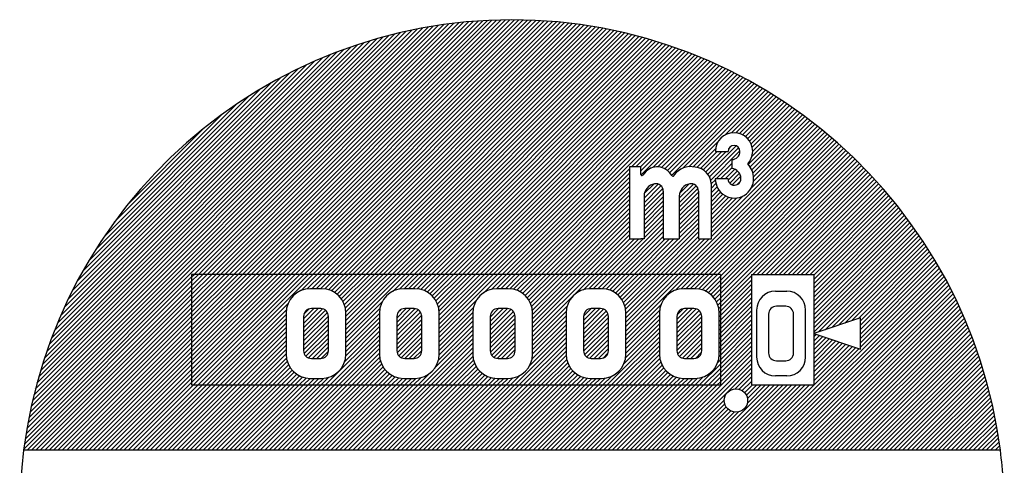
# Model space of a CAD drawing. Units: millimetres. Extents: x -159 to 151, y -264 to 135.
# Drawn here: x -159 to -80, y 99 to 135 of the extents above; entities that cross this region are included whole.
import ezdxf

# ---------------------------------------------------------------- set-up
doc = ezdxf.new("R2010")
doc.units = ezdxf.units.MM
doc.layers.add('1', color=7, linetype='Continuous')
pattern_1 = [(44.99999999999998, (0, 0), (-0.1767766952966368, 0.1767766952966369), [])]

msp = doc.modelspace()

# ---------------------------------------------------------------- hatches: boundary and pattern name
at = {"layer": '1', "linetype": 'Continuous'}
h = msp.add_hatch(dxfattribs=at)
h.set_pattern_fill('_USER', color=2, scale=0.25, angle=44.99999999999998, pattern_type=0)
h.set_pattern_definition(pattern_1)
edge = h.paths.add_edge_path()
edge.add_line((-80.6469794216854, 100.650007349262), (-159.137524234418, 100.650007349262))
edge.add_arc((-119.892251828052, 95.6500073492606), 39.56249999999915, 7.260589240947979, 172.7394107590519, ccw=False)
edge = h.paths.add_edge_path(flags=16)
edge.add_arc((-101.892251828053, 104.650007349262), 0.9375, 0, 360)
edge = h.paths.add_edge_path(flags=16)
edge.add_arc((-102.133778278311, 122.492325785604), 1.657451593844742, 359.5229072121637, 403.9645300405932)
edge.add_arc((-102.156608378268, 124.691220688797), 1.605326699208755, 319.2321918844449, 358.5221298238303)
edge.add_arc((-102.049190673407, 124.649817964059), 1.497375000001, 0, 180)
edge.add_line((-103.546565673408, 124.649817964059), (-102.528350673408, 124.649817964059))
edge.add_arc((-102.049190673407, 124.649817964059), 0.4791599999999931, 0, 180, ccw=False)
edge.add_arc((-102.228875673406, 124.649817964059), 0.6588449999999995, 270, 360, ccw=False)
edge.add_line((-102.228875673406, 123.990972964059), (-102.228875673406, 123.270143185783))
edge.add_arc((-102.284451344331, 122.490556097119), 0.7815655340472007, -1.3966137929010074, 85.9223624499852, ccw=False)
edge.add_arc((-102.014102248386, 122.443436185867), 0.5117547072539992, -180, 3.1443629358840894, ccw=False)
edge.add_line((-102.52585695564, 122.443436185867), (-103.552220632453, 122.443436185867))
edge.add_arc((-102.014102248386, 122.443436185867), 1.538118384067005, 180, 361.3071770676343)
edge = h.paths.add_edge_path(flags=16)
edge.add_line((-107.740965306361, 121.466168235264), (-107.740965306361, 117.627617024516))
edge.add_line((-107.740965306361, 117.627617024516), (-106.448685306362, 117.627617024516))
edge.add_line((-106.448685306362, 117.627617024516), (-106.448685306362, 121.050450409555))
edge.add_arc((-105.432285306362, 121.050450409555), 1.016399999977484, 99.79990978553121, 180, ccw=False)
edge.add_arc((-105.504091569291, 121.466168235264), 0.5945262629300032, 0, 99.7999097855922, ccw=False)
edge.add_line((-104.909565306361, 121.466168235264), (-104.909565306361, 117.627617024516))
edge.add_line((-104.909565306361, 117.627617024516), (-103.871385306362, 117.627617024516))
edge.add_line((-103.871385306362, 117.627617024516), (-103.871385306362, 121.98754798066))
edge.add_arc((-105.297620969572, 121.964163507832), 1.426427355522003, 0.9393339349281893, 85.39495789407141)
edge.add_arc((-105.553537442229, 121.831294394348), 1.598215170894183, 76.59791705969143, 144.4854541847298)
edge.add_arc((-106.956090123304, 122.756939814398), 0.1016943847086626, -127.67446680536801, 1.562615342929007, ccw=False)
edge.add_arc((-108.159255099047, 122.057873355813), 1.297899956456853, 28.4634085233399, 60.45480434889976)
edge.add_arc((-108.241863626614, 122.143706627831), 1.26911074617578, 55.29246803827236, 113.5396590550662)
edge.add_arc((-108.7023894676, 123.188907900794), 0.1270500000006317, 111.3897154552941, 122.1158528979169)
edge.add_arc((-107.852023545214, 121.694343138935), 1.846487644358506, 119.8090689926171, 145.5298754305328)
edge.add_arc((-109.443435306362, 122.798207127921), 0.0907500000009946, 180, 319.6177361313538, ccw=False)
edge.add_line((-109.534185306363, 122.798207127921), (-109.534185306363, 123.412817374007))
edge.add_line((-109.534185306363, 123.412817374007), (-110.441685306362, 123.412817374007))
edge.add_line((-110.441685306362, 123.412817374007), (-110.441685306362, 117.627617024517))
edge.add_line((-110.441685306362, 117.627617024517), (-109.534185306363, 117.627617024516))
edge.add_line((-109.534185306363, 117.627617024516), (-109.280085306363, 117.627617024516))
edge.add_line((-109.280085306363, 117.627617024516), (-109.280085306363, 121.050450409555))
edge.add_arc((-108.263685306362, 121.050450409555), 1.016399999975524, 99.79990978555031, 180, ccw=False)
edge.add_arc((-108.335491569291, 121.466168235264), 0.594526262929989, 0, 99.79990978562631, ccw=False)
h.paths.add_polyline_path([(-95.6422518280527, 110.025007349263), (-91.8922518280527, 108.775007349263), (-91.8922518280527, 111.275007349263)], flags=16)
h.paths.add_polyline_path([(-103.142251828053, 114.775007349262), (-145.642251828053, 114.775007349262), (-145.642251828053, 105.900007349262), (-103.142251828053, 105.900007349262)], flags=16)
h.paths.add_polyline_path([(-100.642251828053, 114.775007349262), (-95.6422518280527, 114.775007349262), (-95.6422518280527, 105.900007349262), (-100.642251828053, 105.900007349262)], flags=16)
h = msp.add_hatch(dxfattribs=at)
h.set_pattern_fill('_USER', color=2, scale=0.25, angle=44.99999999999998, pattern_type=0)
h.set_pattern_definition(pattern_1)
h.paths.add_polyline_path([(-103.142251828053, 114.775007349262), (-103.142251828053, 105.900007349262), (-145.642251828053, 105.900007349262), (-145.642251828053, 114.775007349262)])
edge = h.paths.add_edge_path(flags=16)
edge.add_arc((-120.192251828053, 108.375007349263), 1.950000000000003, 270, 360)
edge.add_line((-118.242251828053, 108.375007349263), (-118.242251828053, 111.675007349263))
edge.add_arc((-120.192251828053, 111.675007349263), 1.950000000000003, 0, 90)
edge.add_line((-120.192251828053, 113.625007349263), (-121.092251828052, 113.625007349263))
edge.add_arc((-121.092251828052, 111.675007349263), 1.950000000000003, 90, 180)
edge.add_line((-123.042251828053, 111.675007349263), (-123.042251828053, 108.375007349263))
edge.add_arc((-121.092251828052, 108.375007349263), 1.950000000000998, 180, 270)
edge.add_line((-121.092251828052, 106.425007349263), (-120.192251828053, 106.425007349263))
edge = h.paths.add_edge_path(flags=16)
edge.add_line((-128.592251828052, 106.425007349263), (-127.692251828053, 106.425007349263))
edge.add_arc((-127.692251828053, 108.375007349263), 1.950000000000003, 270, 360)
edge.add_line((-125.742251828053, 108.375007349263), (-125.742251828053, 111.675007349263))
edge.add_arc((-127.692251828053, 111.675007349263), 1.950000000000003, 0, 90)
edge.add_line((-127.692251828053, 113.625007349263), (-128.592251828052, 113.625007349263))
edge.add_arc((-128.592251828052, 111.675007349263), 1.950000000000003, 90, 180)
edge.add_line((-130.542251828053, 111.675007349263), (-130.542251828053, 108.375007349263))
edge.add_arc((-128.592251828052, 108.375007349263), 1.950000000000983, 180, 270)
edge = h.paths.add_edge_path(flags=16)
edge.add_arc((-135.192251828053, 108.375007349263), 1.950000000000003, 270, 360)
edge.add_line((-133.242251828053, 108.375007349263), (-133.242251828053, 111.675007349263))
edge.add_arc((-135.192251828053, 111.675007349263), 1.949999999999989, 0, 90)
edge.add_line((-135.192251828053, 113.625007349263), (-136.092251828052, 113.625007349263))
edge.add_arc((-136.092251828052, 111.675007349263), 1.950000000000003, 90, 180)
edge.add_line((-138.042251828053, 111.675007349263), (-138.042251828053, 108.375007349263))
edge.add_arc((-136.092251828052, 108.375007349263), 1.950000000000983, 180, 270)
edge.add_line((-136.092251828052, 106.425007349263), (-135.192251828053, 106.425007349263))
edge = h.paths.add_edge_path(flags=16)
edge.add_line((-113.592251828052, 106.425007349263), (-112.692251828053, 106.425007349263))
edge.add_arc((-112.692251828053, 108.375007349263), 1.950000000000003, 270, 360)
edge.add_line((-110.742251828053, 108.375007349263), (-110.742251828053, 111.675007349263))
edge.add_arc((-112.692251828053, 111.675007349263), 1.950000000000003, 0, 90)
edge.add_line((-112.692251828053, 113.625007349263), (-113.592251828052, 113.625007349263))
edge.add_arc((-113.592251828052, 111.675007349263), 1.950000000000003, 90, 180)
edge.add_line((-115.542251828053, 111.675007349263), (-115.542251828053, 108.375007349263))
edge.add_arc((-113.592251828052, 108.375007349263), 1.950000000000998, 180, 270)
edge = h.paths.add_edge_path(flags=16)
edge.add_arc((-105.192251828053, 108.375007349263), 1.950000000000003, 270, 360)
edge.add_line((-103.242251828053, 108.375007349263), (-103.242251828053, 111.675007349263))
edge.add_arc((-105.192251828053, 111.675007349263), 1.950000000000003, 0, 90)
edge.add_line((-105.192251828053, 113.625007349263), (-106.092251828052, 113.625007349263))
edge.add_arc((-106.092251828052, 111.675007349263), 1.950000000000003, 90, 180)
edge.add_line((-108.042251828053, 111.675007349263), (-108.042251828053, 108.375007349263))
edge.add_arc((-106.092251828052, 108.375007349263), 1.950000000000998, 180, 270)
edge.add_line((-106.092251828052, 106.425007349263), (-105.192251828053, 106.425007349263))
h = msp.add_hatch(dxfattribs=at)
h.set_pattern_fill('_USER', color=2, scale=0.25, angle=44.99999999999998, pattern_type=0)
h.set_pattern_definition(pattern_1)
edge = h.paths.add_edge_path()
edge.add_line((-135.267251828053, 112.025007349262), (-136.017251828052, 112.025007349262))
edge.add_arc((-136.017251828052, 111.400007349262), 0.625, 90, 180)
edge.add_line((-136.642251828052, 111.400007349262), (-136.642251828052, 108.650007349263))
edge.add_arc((-136.017251828052, 108.650007349263), 0.625, 180, 270)
edge.add_line((-136.017251828052, 108.025007349263), (-135.267251828053, 108.025007349263))
edge.add_arc((-135.267251828053, 108.650007349263), 0.625, 270, 360)
edge.add_line((-134.642251828052, 108.650007349263), (-134.642251828052, 111.400007349262))
edge.add_arc((-135.267251828053, 111.400007349262), 0.6250000000009948, 0, 90)
h = msp.add_hatch(dxfattribs=at)
h.set_pattern_fill('_USER', color=2, scale=0.25, angle=44.99999999999998, pattern_type=0)
h.set_pattern_definition(pattern_1)
edge = h.paths.add_edge_path()
edge.add_line((-127.767251828053, 112.025007349262), (-128.517251828052, 112.025007349262))
edge.add_arc((-128.517251828052, 111.400007349262), 0.625, 90, 180)
edge.add_line((-129.142251828052, 111.400007349262), (-129.142251828052, 108.650007349263))
edge.add_arc((-128.517251828052, 108.650007349263), 0.625, 180, 270)
edge.add_line((-128.517251828052, 108.025007349263), (-127.767251828053, 108.025007349263))
edge.add_arc((-127.767251828053, 108.650007349263), 0.625, 270, 360)
edge.add_line((-127.142251828052, 108.650007349263), (-127.142251828052, 111.400007349262))
edge.add_arc((-127.767251828053, 111.400007349262), 0.625000000001009, 0, 90)
h = msp.add_hatch(dxfattribs=at)
h.set_pattern_fill('_USER', color=2, scale=0.25, angle=44.99999999999998, pattern_type=0)
h.set_pattern_definition(pattern_1)
edge = h.paths.add_edge_path()
edge.add_line((-120.267251828053, 112.025007349262), (-121.017251828052, 112.025007349262))
edge.add_arc((-121.017251828052, 111.400007349262), 0.625, 90, 180)
edge.add_line((-121.642251828052, 111.400007349262), (-121.642251828052, 108.650007349263))
edge.add_arc((-121.017251828052, 108.650007349263), 0.625, 180, 270)
edge.add_line((-121.017251828052, 108.025007349263), (-120.267251828053, 108.025007349263))
edge.add_arc((-120.267251828053, 108.650007349263), 0.625, 270, 360)
edge.add_line((-119.642251828052, 108.650007349263), (-119.642251828052, 111.400007349262))
edge.add_arc((-120.267251828053, 111.400007349262), 0.625000000001009, 0, 90)
h = msp.add_hatch(dxfattribs=at)
h.set_pattern_fill('_USER', color=2, scale=0.25, angle=44.99999999999998, pattern_type=0)
h.set_pattern_definition(pattern_1)
edge = h.paths.add_edge_path()
edge.add_line((-112.767251828053, 112.025007349262), (-113.517251828052, 112.025007349262))
edge.add_arc((-113.517251828052, 111.400007349262), 0.625, 90, 180)
edge.add_line((-114.142251828052, 111.400007349262), (-114.142251828053, 108.650007349263))
edge.add_arc((-113.517251828052, 108.650007349263), 0.625000000001009, 180, 270)
edge.add_line((-113.517251828052, 108.025007349263), (-112.767251828053, 108.025007349263))
edge.add_arc((-112.767251828053, 108.650007349263), 0.625, 270, 360)
edge.add_line((-112.142251828052, 108.650007349263), (-112.142251828052, 111.400007349262))
edge.add_arc((-112.767251828053, 111.400007349262), 0.625000000001009, 0, 90)
h = msp.add_hatch(dxfattribs=at)
h.set_pattern_fill('_USER', color=2, scale=0.25, angle=44.99999999999998, pattern_type=0)
h.set_pattern_definition(pattern_1)
edge = h.paths.add_edge_path()
edge.add_line((-105.267251828053, 112.025007349262), (-106.017251828052, 112.025007349262))
edge.add_arc((-106.017251828052, 111.400007349262), 0.625, 90, 180)
edge.add_line((-106.642251828052, 111.400007349262), (-106.642251828052, 108.650007349263))
edge.add_arc((-106.017251828052, 108.650007349263), 0.625, 180, 270)
edge.add_line((-106.017251828052, 108.025007349263), (-105.267251828053, 108.025007349263))
edge.add_arc((-105.267251828053, 108.650007349263), 0.625, 270, 360)
edge.add_line((-104.642251828053, 108.650007349263), (-104.642251828053, 111.400007349262))
edge.add_arc((-105.267251828053, 111.400007349262), 0.625, 0, 90)

# ---------------------------------------------------------------- linework, layer by layer
at = {"layer": '1', "color": 2, "linetype": 'Continuous'}
for p, q in [((-103.546565673408, 124.649817964059), (-102.528350673408, 124.649817964059)), ((-102.228875673406, 123.990972964059), (-102.228875673406, 123.270143185783)), ((-110.441685306362, 123.412817374007), (-110.441685306362, 117.627617024517)), ((-109.534185306363, 123.412817374007), (-110.441685306362, 123.412817374007)), ((-109.534185306363, 122.798207127921), (-109.534185306363, 123.412817374007)), ((-103.871385306362, 117.627617024516), (-103.871385306362, 121.98754798066)), ((-102.52585695564, 122.443436185867), (-103.552220632453, 122.443436185867)), ((-107.740965306361, 121.466168235264), (-107.740965306361, 117.627617024516)), ((-104.909565306361, 121.466168235264), (-104.909565306361, 117.627617024516)), ((-109.280085306363, 121.050450409555), (-109.280085306363, 117.627617024516)), ((-106.448685306362, 121.050450409555), (-106.448685306362, 117.627617024516)), ((-110.441685306362, 117.627617024517), (-109.534185306363, 117.627617024516)), ((-109.280085306363, 117.627617024516), (-109.534185306363, 117.627617024516)), ((-107.740965306361, 117.627617024516), (-106.448685306362, 117.627617024516)), ((-104.909565306361, 117.627617024516), (-103.871385306362, 117.627617024516)), ((-135.192251828053, 113.625007349263), (-136.092251828052, 113.625007349263)), ((-127.692251828053, 113.625007349263), (-128.592251828052, 113.625007349263)), ((-120.192251828053, 113.625007349263), (-121.092251828052, 113.625007349263)), ((-112.692251828053, 113.625007349263), (-113.592251828052, 113.625007349263)), ((-105.192251828053, 113.625007349263), (-106.092251828052, 113.625007349263)), ((-98.7210018280515, 113.428132349263), (-97.8135018280537, 113.428132349263)), ((-138.042251828053, 111.675007349263), (-138.042251828053, 108.375007349263)), ((-135.267251828053, 112.025007349262), (-136.017251828052, 112.025007349262)), ((-133.242251828053, 108.375007349263), (-133.242251828053, 111.675007349263)), ((-130.542251828053, 111.675007349263), (-130.542251828053, 108.375007349263)), ((-127.767251828053, 112.025007349262), (-128.517251828052, 112.025007349262)), ((-125.742251828053, 108.375007349263), (-125.742251828053, 111.675007349263)), ((-123.042251828053, 111.675007349263), (-123.042251828053, 108.375007349263)), ((-120.267251828053, 112.025007349262), (-121.017251828052, 112.025007349262)), ((-118.242251828053, 108.375007349263), (-118.242251828053, 111.675007349263)), ((-115.542251828053, 111.675007349263), (-115.542251828053, 108.375007349263)), ((-112.767251828053, 112.025007349262), (-113.517251828052, 112.025007349262)), ((-110.742251828053, 108.375007349263), (-110.742251828053, 111.675007349263)), ((-108.042251828053, 111.675007349263), (-108.042251828053, 108.375007349263)), ((-105.267251828053, 112.025007349262), (-106.017251828052, 112.025007349262)), ((-103.242251828053, 108.375007349263), (-103.242251828053, 111.675007349263)), ((-100.233501828053, 111.915632349263), (-100.233501828053, 108.134382349263)), ((-99.2672518280527, 111.587507349263), (-99.2672518280527, 108.462507349263)), ((-97.8922518280536, 112.212507349263), (-98.6422518280517, 112.212507349263)), ((-97.2672518280536, 108.462507349263), (-97.2672518280536, 111.587507349263)), ((-96.3010018280537, 108.134382349263), (-96.3010018280537, 111.915632349263)), ((-136.642251828052, 111.400007349262), (-136.642251828052, 108.650007349263)), ((-134.642251828052, 108.650007349263), (-134.642251828052, 111.400007349262)), ((-129.142251828052, 111.400007349262), (-129.142251828052, 108.650007349263)), ((-127.142251828052, 108.650007349263), (-127.142251828052, 111.400007349262)), ((-121.642251828052, 111.400007349262), (-121.642251828052, 108.650007349263)), ((-119.642251828052, 108.650007349263), (-119.642251828052, 111.400007349262)), ((-114.142251828052, 111.400007349262), (-114.142251828053, 108.650007349263)), ((-112.142251828052, 108.650007349263), (-112.142251828052, 111.400007349262)), ((-106.642251828052, 111.400007349262), (-106.642251828052, 108.650007349263)), ((-104.642251828053, 108.650007349263), (-104.642251828053, 111.400007349262)), ((-91.8922518280527, 111.275007349263), (-95.6422518280527, 110.025007349263)), ((-91.8922518280527, 108.775007349263), (-91.8922518280527, 111.275007349263)), ((-95.6422518280527, 110.025007349263), (-91.8922518280527, 108.775007349263)), ((-136.017251828052, 108.025007349263), (-135.267251828053, 108.025007349263)), ((-128.517251828052, 108.025007349263), (-127.767251828053, 108.025007349263)), ((-121.017251828052, 108.025007349263), (-120.267251828053, 108.025007349263)), ((-113.517251828052, 108.025007349263), (-112.767251828053, 108.025007349263)), ((-106.017251828052, 108.025007349263), (-105.267251828053, 108.025007349263)), ((-98.6422518280517, 107.837507349263), (-97.8922518280536, 107.837507349263)), ((-136.092251828052, 106.425007349263), (-135.192251828053, 106.425007349263)), ((-128.592251828052, 106.425007349263), (-127.692251828053, 106.425007349263)), ((-121.092251828052, 106.425007349263), (-120.192251828053, 106.425007349263)), ((-113.592251828052, 106.425007349263), (-112.692251828053, 106.425007349263)), ((-106.092251828052, 106.425007349263), (-105.192251828053, 106.425007349263)), ((-97.8135018280537, 106.621882349263), (-98.7210018280515, 106.621882349263)), ((-80.6469794216854, 100.650007349262), (-159.137524234418, 100.650007349262))]:
    msp.add_line(p, q, dxfattribs=at)
at = {"layer": '1', "color": 4, "linetype": 'Continuous'}
for p, q in [((-103.142251828053, 114.775007349262), (-145.642251828053, 114.775007349262)), ((-145.642251828053, 114.775007349262), (-145.642251828053, 105.900007349262)), ((-103.142251828053, 114.775007349262), (-103.142251828053, 105.900007349262)), ((-100.642251828053, 114.775007349262), (-95.6422518280527, 114.775007349262)), ((-100.642251828053, 114.775007349262), (-100.642251828053, 105.900007349262)), ((-95.6422518280527, 114.775007349262), (-95.6422518280527, 105.900007349262)), ((-145.642251828053, 105.900007349262), (-103.142251828053, 105.900007349262)), ((-100.642251828053, 105.900007349262), (-95.6422518280527, 105.900007349262))]:
    msp.add_line(p, q, dxfattribs=at)
at = {"layer": '1', "color": 2, "linetype": 'Continuous'}
msp.add_circle((-101.892251828053, 104.650007349262), 0.9375, dxfattribs=at)
for centre, radius, start, end in [((-119.892251828052, 95.6500073492606), 39.56249999999915, 7.26058924094805, 172.7394107590519), ((-102.049190673407, 124.649817964059), 1.497375000001, 0, 180), ((-102.049190673407, 124.649817964059), 0.4791599999999931, 0, 180), ((-102.228875673406, 124.649817964059), 0.6588449999999995, 270, 0), ((-102.156608378268, 124.691220688797), 1.605326699208755, 319.2321918844449, 358.5221298238303), ((-102.133778278311, 122.492325785604), 1.657451593844742, 359.5229072121637, 43.9645300405932), ((-109.443435306362, 122.798207127921), 0.0907500000009946, 180, 319.6177361313538), ((-107.852023545214, 121.694343138935), 1.846487644358506, 119.8090689926171, 145.5298754305328), ((-108.7023894676, 123.188907900794), 0.1270500000006317, 111.3897154552941, 122.1158528979169), ((-108.241863626614, 122.143706627831), 1.26911074617578, 55.29246803827236, 113.5396590550662), ((-108.159255099047, 122.057873355813), 1.297899956456853, 28.4634085233399, 60.45480434889976), ((-106.956090123304, 122.756939814398), 0.1016943847086626, 232.3255331946321, 1.56261534292894), ((-105.553537442229, 121.831294394348), 1.598215170894183, 76.59791705969143, 144.4854541847298), ((-105.297620969572, 121.964163507832), 1.426427355522003, 0.93933393492819, 85.39495789407141), ((-102.284451344331, 122.490556097119), 0.7815655340472007, 358.603386207099, 85.9223624499852), ((-108.263685306362, 121.050450409555), 1.016399999975524, 99.79990978555028, 180), ((-108.335491569291, 121.466168235264), 0.594526262929989, 0, 99.79990978562623), ((-105.432285306362, 121.050450409555), 1.016399999977484, 99.7999097855312, 180), ((-105.504091569291, 121.466168235264), 0.5945262629300032, 0, 99.79990978559223), ((-102.014102248386, 122.443436185867), 1.538118384067005, 180, 1.30717706763436), ((-102.014102248386, 122.443436185867), 0.5117547072539992, 180, 3.14436293588406), ((-136.092251828052, 111.675007349263), 1.950000000000003, 90, 180), ((-135.192251828053, 111.675007349263), 1.949999999999989, 0, 90), ((-135.192251828053, 111.675007349263), 1.949999999999989, 0, 90), ((-128.592251828052, 111.675007349263), 1.950000000000003, 90, 180), ((-127.692251828053, 111.675007349263), 1.950000000000003, 0, 90), ((-121.092251828052, 111.675007349263), 1.950000000000003, 90, 180), ((-120.192251828053, 111.675007349263), 1.950000000000003, 0, 90), ((-120.192251828053, 111.675007349263), 1.950000000000003, 0, 90), ((-113.592251828052, 111.675007349263), 1.950000000000003, 90, 180), ((-112.692251828053, 111.675007349263), 1.950000000000003, 0, 90), ((-106.092251828052, 111.675007349263), 1.950000000000003, 90, 180), ((-105.192251828053, 111.675007349263), 1.950000000000003, 0, 90), ((-105.192251828053, 111.675007349263), 1.950000000000003, 0, 90), ((-98.7210018280515, 111.915632349263), 1.512499999999989, 90, 180), ((-97.8135018280537, 111.915632349263), 1.512500000000003, 0, 90), ((-136.017251828052, 111.400007349262), 0.625, 90, 180), ((-135.267251828053, 111.400007349262), 0.6250000000009948, 0, 90), ((-128.517251828052, 111.400007349262), 0.625, 90, 180), ((-127.767251828053, 111.400007349262), 0.625000000001009, 0, 90), ((-121.017251828052, 111.400007349262), 0.625, 90, 180), ((-120.267251828053, 111.400007349262), 0.625000000001009, 0, 90), ((-113.517251828052, 111.400007349262), 0.625, 90, 180), ((-112.767251828053, 111.400007349262), 0.625000000001009, 0, 90), ((-106.017251828052, 111.400007349262), 0.625, 90, 180), ((-105.267251828053, 111.400007349262), 0.625, 0, 90), ((-98.6422518280517, 111.587507349263), 0.625, 90, 180), ((-97.8922518280536, 111.587507349263), 0.625, 0, 90), ((-136.017251828052, 108.650007349263), 0.625, 180, 270), ((-135.267251828053, 108.650007349263), 0.625, 270, 0), ((-128.517251828052, 108.650007349263), 0.625, 180, 270), ((-127.767251828053, 108.650007349263), 0.625, 270, 0), ((-121.017251828052, 108.650007349263), 0.625, 180, 270), ((-120.267251828053, 108.650007349263), 0.625, 270, 0), ((-113.517251828052, 108.650007349263), 0.625000000001009, 180, 270), ((-112.767251828053, 108.650007349263), 0.625, 270, 0), ((-106.017251828052, 108.650007349263), 0.625, 180, 270), ((-105.267251828053, 108.650007349263), 0.625, 270, 0), ((-98.6422518280517, 108.462507349263), 0.6250000000009948, 180, 270), ((-97.8922518280536, 108.462507349263), 0.625, 270, 0), ((-136.092251828052, 108.375007349263), 1.950000000000983, 180, 270), ((-135.192251828053, 108.375007349263), 1.950000000000003, 270, 0), ((-128.592251828052, 108.375007349263), 1.950000000000983, 180, 270), ((-127.692251828053, 108.375007349263), 1.950000000000003, 270, 0), ((-121.092251828052, 108.375007349263), 1.950000000000998, 180, 270), ((-120.192251828053, 108.375007349263), 1.950000000000003, 270, 0), ((-113.592251828052, 108.375007349263), 1.950000000000998, 180, 270), ((-112.692251828053, 108.375007349263), 1.950000000000003, 270, 0), ((-106.092251828052, 108.375007349263), 1.950000000000998, 180, 270), ((-105.192251828053, 108.375007349263), 1.950000000000003, 270, 0), ((-98.7210018280515, 108.134382349263), 1.512500000001495, 180, 270), ((-97.8135018280537, 108.134382349263), 1.512500000000003, 270, 0), ((-119.892251828052, 95.6500073492606), 39.56249999999858, 172.7394107590519, 0), ((-119.892251828052, 95.6500073492606), 39.56249999999919, 0, 7.26058924094805)]:
    msp.add_arc(centre, radius, start, end, dxfattribs=at)

doc.saveas('drawing.dxf')
